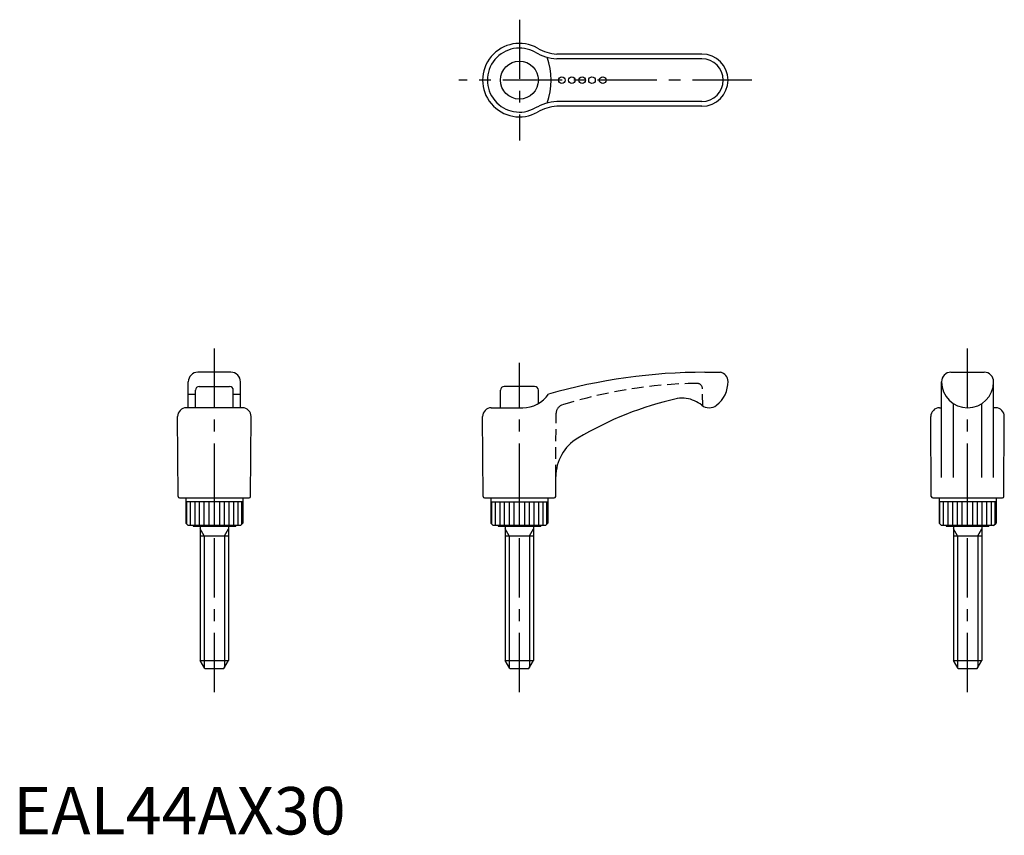
# Model space of a CAD drawing. Extents: x 1 to 209, y 0 to 172.
import ezdxf

# ---------------------------------------------------------------- set-up
doc = ezdxf.new("R2010")
doc.units = 0
doc.header["$LTSCALE"] = 10
doc.header["$MEASUREMENT"] = 0
doc.linetypes.add('CENTER', pattern=[2, 1.25, -0.25, 0.25, -0.25])
doc.linetypes.add('HIDDEN', pattern=[0.375, 0.25, -0.125])
doc.layers.get('0').update_dxf_attribs({"linetype": 'CONTINUOUS'})
for name, color, linetype in [('1', 1, 'CENTER'), ('2', 2, 'HIDDEN'), ('3', 3, 'CONTINUOUS')]:
    doc.layers.add(name, color=color, linetype=linetype)
doc.styles.add('Standard1', font='ARIAL.TTF')

msp = doc.modelspace()

# ---------------------------------------------------------------- linework, layer by layer
for p, q in [((145.28, 164.62), (114.69, 164.62)), ((145.28, 153.62), (114.69, 153.62)), ((45.94, 97.5), (38.94, 97.5)), ((145.92, 97.5), (149.23, 97.5)), ((197.81, 97.5), (204.81, 97.5)), ((36.94, 90), (36.94, 95.5)), ((38.44, 90), (38.44, 93.7)), ((39.24, 94.5), (45.64, 94.5)), ((46.44, 90), (46.44, 93.7)), ((47.94, 90), (47.94, 95.5)), ((102.78, 90), (102.78, 93.7)), ((109.98, 94.5), (103.58, 94.5)), ((110.78, 90.89), (110.78, 93.7)), ((195.81, 75.28), (195.81, 95.5)), ((206.81, 75.28), (206.81, 95.5)), ((38.44, 92.83), (36.94, 92.83)), ((47.94, 92.83), (46.44, 92.83)), ((48.37, 90), (36.51, 90)), ((100.85, 90), (107.49, 90)), ((195.38, 90), (195.81, 90)), ((198.31, 75.28), (198.31, 90.89)), ((204.31, 75.28), (204.31, 90.89)), ((207.24, 90), (206.81, 90)), ((34.79, 71.3), (34.69, 88.17)), ((50.09, 71.3), (50.19, 88.17)), ((99.13, 71.3), (99.03, 88.17)), ((193.66, 71.3), (193.56, 88.17)), ((208.96, 71.3), (209.06, 88.17)), ((114.43, 71.3), (114.45, 75.48)), ((35.09, 71), (49.79, 71)), ((36.44, 71), (36.44, 65.7)), ((48.44, 71), (48.44, 65.7)), ((99.43, 71), (114.13, 71)), ((100.78, 71), (100.78, 65.7)), ((112.78, 71), (112.78, 65.7)), ((193.96, 71), (208.66, 71)), ((195.31, 71), (195.31, 65.7)), ((207.31, 71), (207.31, 65.7)), ((48.44, 70.2), (36.44, 70.2)), ((100.78, 70.2), (112.78, 70.2)), ((207.31, 70.2), (195.31, 70.2)), ((36.94, 65.2), (36.44, 65.7)), ((47.94, 65.2), (36.94, 65.2)), ((37.94, 65.2), (37.94, 65)), ((37.94, 65), (46.94, 65)), ((39.44, 65), (39.44, 36.73)), ((45.44, 65), (45.44, 36.73)), ((46.94, 65.2), (46.94, 65)), ((47.94, 65.2), (48.44, 65.7)), ((101.28, 65.2), (100.78, 65.7)), ((112.28, 65.2), (101.28, 65.2)), ((102.28, 65.2), (102.28, 65)), ((102.28, 65), (111.28, 65)), ((103.78, 65), (103.78, 36.73)), ((109.78, 65), (109.78, 36.73)), ((111.28, 65.2), (111.28, 65)), ((112.28, 65.2), (112.78, 65.7)), ((195.81, 65.2), (195.31, 65.7)), ((206.81, 65.2), (195.81, 65.2)), ((196.81, 65.2), (196.81, 65)), ((196.81, 65), (205.81, 65)), ((198.31, 65), (198.31, 36.73)), ((204.31, 65), (204.31, 36.73)), ((205.81, 65.2), (205.81, 65)), ((206.81, 65.2), (207.31, 65.7)), ((39.44, 63), (45.44, 63)), ((103.78, 63), (109.78, 63)), ((198.31, 63), (204.31, 63)), ((39.44, 36.73), (45.44, 36.73)), ((40.44, 35), (39.44, 36.73)), ((44.44, 35), (45.44, 36.73)), ((103.78, 36.73), (109.78, 36.73)), ((104.78, 35), (103.78, 36.73)), ((108.78, 35), (109.78, 36.73)), ((198.31, 36.73), (204.31, 36.73)), ((199.31, 35), (198.31, 36.73)), ((203.31, 35), (204.31, 36.73)), ((40.44, 35), (44.44, 35)), ((104.78, 35), (108.78, 35)), ((199.31, 35), (203.31, 35))]:
    msp.add_line(p, q)
for centre, radius in [((106.78, 159.12), 4), ((115.71, 159.12), 0.7), ((117.86, 159.12), 0.7), ((120.01, 159.12), 0.7), ((122.09, 159.12), 0.7), ((124.35, 159.12), 0.7)]:
    msp.add_circle(centre, radius)
for centre, radius, start, end in [((106.78, 159.12), 7.75, 60.5171, 299.4829), ((115.51, 174.68), 10.1, 240.8373, 265.3051), ((145.28, 159.12), 5.5, 270, 90), ((115.51, 143.55), 10.1, 94.6949, 119.1627), ((38.94, 95.5), 2, 90, 180), ((45.94, 95.5), 2, 0, 90), ((145.92, -22.19), 119.69, 90, 106.0152), ((144.48, 95.49), 6.3, 308.2139, 0.5323), ((148.78, 95.55), 2, 0, 76.9517), ((144.48, 95.49), 6.3, 359.4677, 0.5323), ((197.81, 95.5), 2, 90, 180), ((204.81, 95.5), 2, 0, 90), ((39.24, 93.7), 0.8, 90, 180), ((45.64, 93.7), 0.8, 0, 90), ((103.58, 93.7), 0.8, 90, 180), ((109.98, 93.7), 0.8, 0, 90), ((201.31, 95.5), 5.5, 180.3499, 359.6501), ((107.49, 96.57), 6.57, 270, 325.5774), ((155.37, 22.91), 70.7, 102.48, 120.8888), ((141.17, 87.05), 5, 80.7652, 102.48), ((140.84, 85.01), 7.07, 51.5656, 80.7652), ((36.51, 88.18), 1.82, 90, 180.3333), ((48.37, 88.18), 1.82, 359.6667, 90), ((100.85, 88.18), 1.82, 90, 180.3333), ((146.81, 92.53), 2.53, 231.5656, 308.2139), ((195.38, 88.18), 1.82, 90, 180.3333), ((207.24, 88.18), 1.82, 359.6667, 90), ((123.95, 75.43), 9.5, 120.8888, 179.6667), ((35.09, 71.3), 0.3, 180.3333, 270), ((49.79, 71.3), 0.3, 270, 359.6667), ((99.43, 71.3), 0.3, 180.3333, 270), ((114.13, 71.3), 0.3, 270, 359.6667), ((193.96, 71.3), 0.3, 180.3333, 270), ((208.66, 71.3), 0.3, 270, 359.6667)]:
    msp.add_arc(centre, radius, start, end)
at = {"layer": '1'}
for p, q in [((106.78, 171.87), (106.78, 146.37)), ((155.78, 159.12), (94.03, 159.12)), ((42.44, 30), (42.44, 102.5)), ((201.31, 30), (201.31, 102.5)), ((106.78, 30), (106.78, 99.5))]:
    msp.add_line(p, q, dxfattribs=at)
at = {"layer": '2'}
for p, q in [((145.47, 90.39), (145.4, 93.98)), ((114.45, 75.48), (114.53, 88.88))]:
    msp.add_line(p, q, dxfattribs=at)
for centre, radius, start, end in [((145.89, -5.83), 101, 90.966, 107.3325), ((144.2, 93.96), 1.2, 1, 90.966), ((116.33, 88.86), 1.8, 107.3325, 179.6667)]:
    msp.add_arc(centre, radius, start, end, dxfattribs=at)
at = {"layer": '3'}
for p, q in [((145.28, 163.62), (114.65, 163.62)), ((145.28, 154.62), (114.65, 154.62)), ((36.63, 65.51), (36.63, 70.2)), ((37.4, 65.2), (37.4, 70.2)), ((38.36, 65.2), (38.36, 70.2)), ((39.33, 65.2), (39.33, 70.2)), ((40.32, 65.2), (40.32, 70.2)), ((41.31, 65.2), (41.31, 70.2)), ((42.44, 65.2), (42.44, 70.2)), ((43.58, 65.2), (43.58, 70.2)), ((44.56, 65.2), (44.56, 70.2)), ((45.55, 65.2), (45.55, 70.2)), ((46.52, 65.2), (46.52, 70.2)), ((47.49, 65.2), (47.49, 70.2)), ((48.26, 65.51), (48.26, 70.2)), ((100.96, 65.51), (100.96, 70.2)), ((101.73, 65.2), (101.73, 70.2)), ((102.7, 65.2), (102.7, 70.2)), ((103.67, 65.2), (103.67, 70.2)), ((104.66, 65.2), (104.66, 70.2)), ((105.64, 65.2), (105.64, 70.2)), ((106.78, 65.2), (106.78, 70.2)), ((107.91, 65.2), (107.91, 70.2)), ((108.9, 65.2), (108.9, 70.2)), ((109.89, 65.2), (109.89, 70.2)), ((110.86, 65.2), (110.86, 70.2)), ((111.82, 65.2), (111.82, 70.2)), ((112.59, 65.51), (112.59, 70.2)), ((195.49, 65.51), (195.49, 70.2)), ((196.26, 65.2), (196.26, 70.2)), ((197.23, 65.2), (197.23, 70.2)), ((198.2, 65.2), (198.2, 70.2)), ((199.19, 65.2), (199.19, 70.2)), ((200.17, 65.2), (200.17, 70.2)), ((201.31, 65.2), (201.31, 70.2)), ((202.44, 65.2), (202.44, 70.2)), ((203.43, 65.2), (203.43, 70.2)), ((204.42, 65.2), (204.42, 70.2)), ((205.39, 65.2), (205.39, 70.2)), ((206.35, 65.2), (206.35, 70.2)), ((207.12, 65.51), (207.12, 70.2)), ((40.3, 63), (39.44, 64.49)), ((44.58, 63), (45.44, 64.49)), ((104.64, 63), (103.78, 64.49)), ((108.92, 63), (109.78, 64.49)), ((199.17, 63), (198.31, 64.49)), ((203.45, 63), (204.31, 64.49)), ((40.3, 63), (40.3, 35.24)), ((44.58, 63), (44.58, 35.24)), ((104.64, 63), (104.64, 35.24)), ((108.92, 63), (108.92, 35.24)), ((199.17, 63), (199.17, 35.24)), ((203.45, 63), (203.45, 35.24))]:
    msp.add_line(p, q, dxfattribs=at)
for centre, radius, start, end in [((106.78, 159.12), 6.75, 60.5171, 299.4829), ((115.51, 174.68), 11.1, 240.8373, 265.5217), ((99.01, 159.12), 14.48, 340.4772, 19.5228), ((145.28, 159.12), 4.5, 270, 90), ((115.51, 143.55), 11.1, 94.4783, 119.1627)]:
    msp.add_arc(centre, radius, start, end, dxfattribs=at)

# ---------------------------------------------------------------- texts
at = {"color": 3, "style": 'Standard1'}
msp.add_text('EAL44AX30', height=10, dxfattribs=at).set_placement((0, 0))

doc.saveas('drawing.dxf')
